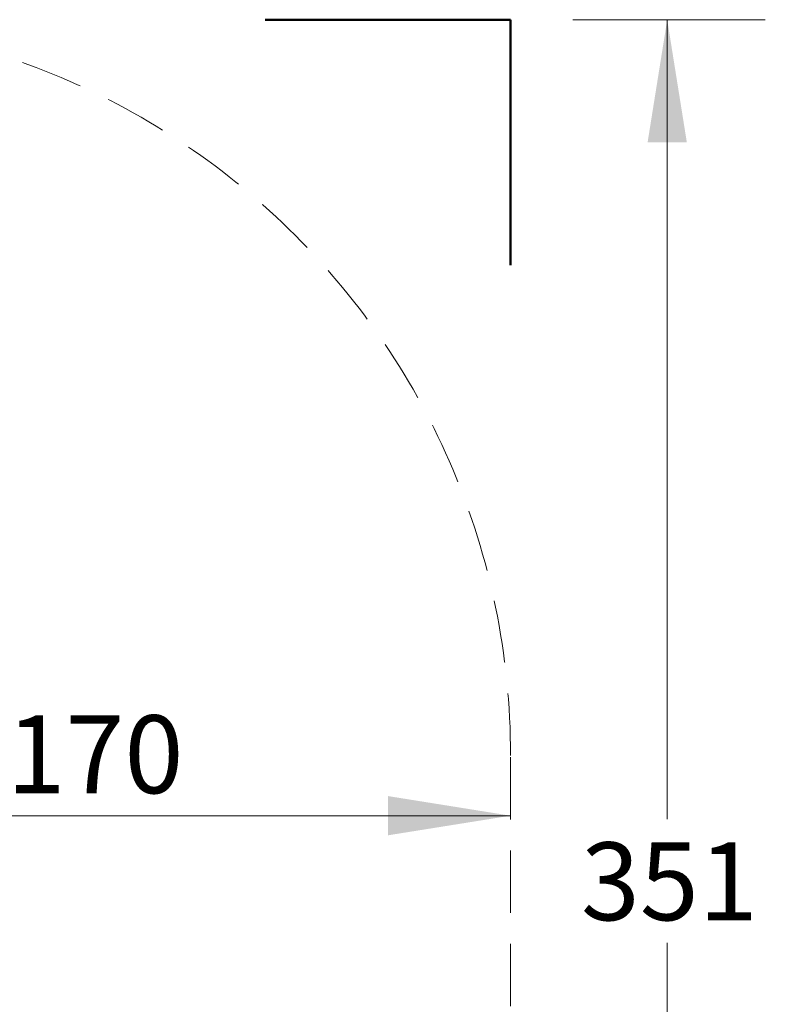
# Model space of a CAD drawing. Units: millimetres. Extents: x 65 to 746, y 120 to 562.
# Drawn here: x 594 to 746, y 329 to 530 of the extents above; entities that cross this region are included whole.
import ezdxf

# ---------------------------------------------------------------- set-up
doc = ezdxf.new("R2010")
doc.units = ezdxf.units.MM
doc.header["$LTSCALE"] = 100
doc.linetypes.add('HIDDEN', pattern=[0.1905, 0.127, -0.0635])
doc.styles.add('SLDTEXTSTYLE0', font='TXT', dxfattribs={"width": 0.75})
doc.dimstyles.new('SLDDIMSTYLE0', dxfattribs={"dimtxt": 15.875, "dimasz": 25, "dimexe": 0, "dimexo": 0.0625, "dimgap": 3.96875, "dimtad": 0, "dimtih": 1, "dimtoh": 1, "dimdec": 0, "dimrnd": 1e-09, "dimzin": 12, "dimdsep": 46, "dimtxsty": 'SLDTEXTSTYLE0', "dimsah": 1, "dimcen": 0.09, "dimadec": 0, "dimazin": 3, "dimtfac": 1, "dimtdec": 0, "dimtofl": 0, "dimtmove": 0, "dimatfit": 3, "dimfxl": 0, "dimfrac": 2, "dimtolj": 1, "dimtzin": 12, "dimarcsym": 0})
doc.dimstyles.new('SLDDIMSTYLE3', dxfattribs={"dimtxt": 15.875, "dimasz": 25, "dimexe": 0, "dimexo": 0.0625, "dimgap": 3.96875, "dimtad": 2, "dimdec": 0, "dimrnd": 1e-09, "dimzin": 12, "dimdsep": 46, "dimtxsty": 'SLDTEXTSTYLE0', "dimsah": 1, "dimcen": 0.09, "dimse1": 1, "dimadec": 0, "dimazin": 3, "dimtfac": 1, "dimtdec": 0, "dimtofl": 0, "dimtmove": 0, "dimatfit": 3, "dimfxl": 0, "dimfrac": 2, "dimtolj": 1, "dimtzin": 12, "dimarcsym": 0})

# ---------------------------------------------------------------- blocks, each defined once
blk = doc.blocks.new('_D_1')
at = {"color": 7, "linetype": 'Continuous', "lineweight": 18}
for p, q in [((706.74, 529.81), (745.98, 529.81)), ((725.98, 529.81), (725.98, 366.88)), ((725.98, 178.71), (725.98, 341.65)), ((706.74, 178.71), (745.98, 178.71))]:
    blk.add_line(p, q, dxfattribs=at)
for points in [[(725.98, 529.81), (721.98, 504.81), (729.98, 504.81)], [(725.98, 178.71), (729.98, 203.71), (721.98, 203.71)]]:
    blk.add_solid(points, dxfattribs=at)
at = {"color": 7, "linetype": 'Continuous', "lineweight": 18, "insert": (708.38, 362.12), "char_height": 15.875, "attachment_point": 1, "style": 'SLDTEXTSTYLE0'}
blk.add_mtext('351', dxfattribs=at)
blk = doc.blocks.new('_D_5')
at = {"color": 7, "linetype": 'Continuous', "lineweight": 18}
blk.add_line((694.04, 367.56), (523.74, 367.56), dxfattribs=at)
for points in [[(523.74, 367.56), (548.74, 363.56), (548.74, 371.56)], [(694.04, 367.56), (669.04, 371.56), (669.04, 363.56)]]:
    blk.add_solid(points, dxfattribs=at)
at = {"color": 7, "linetype": 'Continuous', "lineweight": 18, "insert": (591.29, 388.02), "char_height": 15.875, "attachment_point": 1, "style": 'SLDTEXTSTYLE0'}
blk.add_mtext('170', dxfattribs=at)

msp = doc.modelspace()

# ---------------------------------------------------------------- linework, layer by layer
at = {"color": 7, "linetype": 'Continuous', "lineweight": 50}
for p, q in [((694.04, 529.81), (644.04, 529.81)), ((694.04, 479.81), (694.04, 529.81))]:
    msp.add_line(p, q, dxfattribs=at)
at = {"color": 7, "linetype": 'HIDDEN', "lineweight": 18}
msp.add_line((694.04, 328.71), (694.04, 379.81), dxfattribs=at)
msp.add_arc((544.04, 379.81), 150, 0, 90, dxfattribs=at)

# ---------------------------------------------------------------- dimensions: what is measured, and where the dimension line sits
at = {"color": 7, "linetype": 'Continuous', "lineweight": 18}
dim = msp.add_linear_dim(base=(725.98, 178.71), p1=(694.04, 529.81), p2=(694.04, 178.71), angle=90, dimstyle='SLDDIMSTYLE0', dxfattribs=at)
dim.commit()
dim.dimension.update_dxf_attribs({"geometry": '_D_1', "text_midpoint": (725.98, 354.26), "dimtype": 160})
dim = msp.add_linear_dim(base=(694.04, 367.56), p1=(523.74, 367.95), p2=(694.04, 379.81), dimstyle='SLDDIMSTYLE3', dxfattribs=at)
dim.commit()
dim.dimension.update_dxf_attribs({"geometry": '_D_5', "text_midpoint": (608.89, 367.56), "dimtype": 160})

doc.saveas('drawing.dxf')
